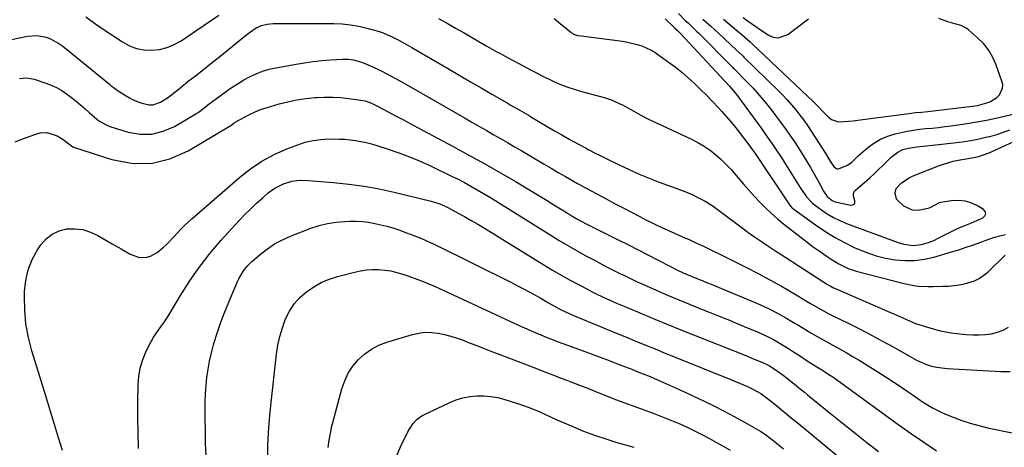
# Model space of a CAD drawing. Units: inches. Extents: x 1885234 to 1889831, y 437867 to 443274.
# Drawn here: x 1886703 to 1887162, y 442548 to 442747 of the extents above; entities that cross this region are included whole.
import ezdxf

# ---------------------------------------------------------------- set-up
doc = ezdxf.new("R2010")
doc.units = ezdxf.units.IN
doc.header["$MEASUREMENT"] = 0
doc.layers.add('7', color=7, linetype='Continuous')
doc.layers.add('8', color=7, linetype='Continuous')

msp = doc.modelspace()

# ---------------------------------------------------------------- linework, layer by layer
at = {"layer": '7', "color": 18}
for points in [[(1886734.16, 442748.7, 1784), (1886738.12, 442745.85, 1784), (1886742.14, 442743.08, 1784), (1886751.19, 442737.03, 1784), (1886754.4, 442735.31, 1784), (1886757.73, 442734.01, 1784), (1886761.24, 442733.36, 1784), (1886764.88, 442733.15, 1784), (1886768.51, 442733.59, 1784), (1886772.02, 442734.42, 1784), (1886775.34, 442735.82, 1784), (1886778.54, 442737.61, 1784), (1886796.11, 442749.52, 1784)], [(1887010.38, 442750.27, 1778), (1887013.69, 442746.95, 1778), (1887014.84, 442745.88, 1778), (1887017.84, 442743.08, 1778), (1887018.86, 442742.09, 1778), (1887019.86, 442741.09, 1778), (1887034.75, 442726.08, 1778), (1887035.51, 442725.33, 1778), (1887036.27, 442724.59, 1778), (1887036.52, 442724.34, 1778), (1887036.77, 442724.09, 1778), (1887042.24, 442718.53, 1778), (1887045.17, 442715.45, 1778), (1887048.02, 442712.3, 1778), (1887050.76, 442709.05, 1778), (1887053.41, 442705.73, 1778), (1887055.69, 442702.78, 1778), (1887057.97, 442699.76, 1778), (1887060.2, 442696.72, 1778), (1887062.37, 442693.63, 1778), (1887064.49, 442690.51, 1778), (1887066.84, 442686.92, 1778), (1887068.58, 442684.17, 1778), (1887070.27, 442681.38, 1778), (1887071.92, 442678.56, 1778), (1887073.15, 442676.42, 1778), (1887075.13, 442672.88, 1778), (1887076.09, 442671.1, 1778), (1887077.94, 442667.56, 1778), (1887079.7, 442665.04, 1778), (1887082.08, 442663.15, 1778), (1887083.01, 442662.76, 1778), (1887083.99, 442662.46, 1778), (1887090.74, 442661, 1778), (1887091.63, 442661.13, 1778), (1887092.28, 442661.48, 1778), (1887092.59, 442662.16, 1778), (1887092.66, 442663.06, 1778), (1887092.05, 442665.3, 1778), (1887092.01, 442666.52, 1778), (1887092.48, 442667.6, 1778), (1887092.75, 442667.9, 1778), (1887097.46, 442671.97, 1778), (1887099.54, 442673.81, 1778), (1887101.59, 442675.68, 1778), (1887103.61, 442677.59, 1778), (1887105.6, 442679.52, 1778), (1887107.68, 442681.58, 1778), (1887109.6, 442683.37, 1778), (1887112.7, 442685.77, 1778), (1887115.02, 442686.89, 1778), (1887117.59, 442687.57, 1778), (1887121.53, 442688.19, 1778), (1887133.17, 442689.41, 1778), (1887135.85, 442689.71, 1778), (1887138.53, 442690.02, 1778), (1887141.21, 442690.36, 1778), (1887143.89, 442690.72, 1778), (1887146.55, 442691.13, 1778), (1887149.21, 442691.61, 1778), (1887151.84, 442692.17, 1778), (1887154.47, 442692.8, 1778), (1887155.59, 442693.08, 1778), (1887158.74, 442693.97, 1778), (1887161.85, 442694.96, 1778), (1887164.92, 442696.09, 1778)], [(1886691.83, 442736.69, 1786), (1886706.83, 442739.68, 1786), (1886709.03, 442739.95, 1786), (1886711.22, 442740, 1786), (1886715.54, 442739.22, 1786), (1886717.63, 442738.43, 1786), (1886721.53, 442736.34, 1786), (1886723.33, 442735.03, 1786), (1886745.11, 442717.35, 1786), (1886745.77, 442716.82, 1786), (1886749.17, 442714.32, 1786), (1886749.88, 442713.86, 1786), (1886750.6, 442713.42, 1786), (1886754.46, 442711.09, 1786), (1886756.17, 442710.16, 1786), (1886759.75, 442708.64, 1786), (1886763.49, 442707.81, 1786), (1886765.32, 442707.83, 1786), (1886768.84, 442708.99, 1786), (1886772.61, 442711.32, 1786), (1886776.33, 442714.25, 1786), (1886778.52, 442716.07, 1786), (1886781.88, 442718.71, 1786), (1886785.25, 442721.34, 1786), (1886788.11, 442723.59, 1786), (1886790.65, 442725.6, 1786), (1886793.19, 442727.61, 1786), (1886795.72, 442729.64, 1786), (1886798.24, 442731.68, 1786), (1886808.35, 442739.89, 1786), (1886810.85, 442741.83, 1786), (1886813.47, 442743.57, 1786), (1886816.04, 442744.66, 1786), (1886818.71, 442745.38, 1786), (1886820.08, 442745.54, 1786), (1886821.47, 442745.61, 1786), (1886849.68, 442745.58, 1786), (1886853.61, 442745.42, 1786), (1886857.5, 442745.06, 1786), (1886861.35, 442744.39, 1786), (1886865.18, 442743.52, 1786), (1886867.99, 442742.77, 1786), (1886870.37, 442742.05, 1786), (1886872.71, 442741.25, 1786), (1886877.26, 442739.27, 1786), (1886879.47, 442738.14, 1786), (1886883.85, 442735.78, 1786), (1886886.01, 442734.54, 1786), (1886903.42, 442724.35, 1786), (1886908.4, 442721.45, 1786), (1886913.38, 442718.55, 1786), (1886918.36, 442715.66, 1786), (1886923.35, 442712.78, 1786), (1886930.5, 442708.66, 1786), (1886931.92, 442707.84, 1786), (1886936.18, 442705.38, 1786), (1886940.41, 442702.9, 1786), (1886941.82, 442702.06, 1786), (1886945.77, 442699.69, 1786), (1886949.16, 442697.68, 1786), (1886952.56, 442695.69, 1786), (1886955.99, 442693.75, 1786), (1886959.43, 442691.83, 1786), (1886963.74, 442689.46, 1786), (1886967.01, 442687.69, 1786), (1886968.65, 442686.82, 1786), (1886971.94, 442685.1, 1786), (1886973.6, 442684.26, 1786), (1886976.92, 442682.61, 1786), (1886982.74, 442679.76, 1786), (1886987.34, 442677.58, 1786), (1886991.99, 442675.51, 1786), (1886996.7, 442673.57, 1786), (1887001.44, 442671.73, 1786), (1887012.51, 442667.64, 1786), (1887016.72, 442665.94, 1786), (1887018.78, 442664.99, 1786), (1887022.81, 442662.91, 1786), (1887026.64, 442660.51, 1786), (1887028.49, 442659.2, 1786), (1887041.38, 442649.51, 1786), (1887043.38, 442648.04, 1786), (1887045.39, 442646.58, 1786), (1887049.49, 442643.77, 1786), (1887051.56, 442642.39, 1786), (1887055.71, 442639.67, 1786), (1887057.8, 442638.32, 1786), (1887079.85, 442624.14, 1786), (1887081.05, 442623.41, 1786), (1887082.3, 442622.74, 1786), (1887082.72, 442622.54, 1786), (1887083.15, 442622.35, 1786), (1887109.21, 442611.09, 1786), (1887111.16, 442610.24, 1786), (1887115.03, 442608.5, 1786), (1887116.96, 442607.62, 1786), (1887120.87, 442605.98, 1786), (1887122.87, 442605.28, 1786), (1887124.89, 442604.64, 1786), (1887130.14, 442603.09, 1786), (1887132.56, 442602.46, 1786), (1887137.45, 442601.52, 1786), (1887139.93, 442601.22, 1786), (1887144.74, 442600.78, 1786), (1887147.65, 442600.62, 1786), (1887150.56, 442600.6, 1786), (1887153.46, 442600.81, 1786), (1887156.36, 442601.17, 1786), (1887159.14, 442601.86, 1786), (1887161.79, 442602.84, 1786), (1887164.23, 442604.26, 1786)], [(1886898.58, 442747.98, 1784), (1886902.55, 442745.77, 1784), (1886906.51, 442743.53, 1784), (1886910.45, 442741.26, 1784), (1886920.74, 442735.26, 1784), (1886922.38, 442734.32, 1784), (1886925.68, 442732.49, 1784), (1886927.35, 442731.6, 1784), (1886930.69, 442729.83, 1784), (1886932.36, 442728.94, 1784), (1886934.02, 442728.05, 1784), (1886941.75, 442723.9, 1784), (1886944.52, 442722.44, 1784), (1886947.31, 442721.03, 1784), (1886950.13, 442719.66, 1784), (1886952.97, 442718.34, 1784), (1886955.85, 442717.12, 1784), (1886958.76, 442715.99, 1784), (1886961.72, 442715.01, 1784), (1886964.72, 442714.13, 1784), (1886975.78, 442711.18, 1784), (1886979.49, 442709.94, 1784), (1886983.06, 442708.3, 1784), (1886984.22, 442707.7, 1784), (1886985.37, 442707.08, 1784), (1886989.55, 442704.76, 1784), (1886992.81, 442703, 1784), (1886996.09, 442701.3, 1784), (1886999.41, 442699.67, 1784), (1887002.76, 442698.08, 1784), (1887016.48, 442691.79, 1784), (1887019.49, 442690.26, 1784), (1887022.39, 442688.56, 1784), (1887025.14, 442686.62, 1784), (1887027.79, 442684.52, 1784), (1887030.29, 442682.24, 1784), (1887032.73, 442679.88, 1784), (1887035.04, 442677.42, 1784), (1887037.28, 442674.87, 1784), (1887040.81, 442670.67, 1784), (1887043.28, 442667.82, 1784), (1887045.82, 442665.02, 1784), (1887048.45, 442662.31, 1784), (1887051.14, 442659.66, 1784), (1887053.38, 442657.52, 1784), (1887055.02, 442656, 1784), (1887056.69, 442654.53, 1784), (1887060.13, 442651.7, 1784), (1887067.56, 442645.93, 1784), (1887070.17, 442643.94, 1784), (1887072.79, 442641.98, 1784), (1887075.45, 442640.07, 1784), (1887078.13, 442638.2, 1784), (1887080.63, 442636.47, 1784), (1887082.1, 442635.51, 1784), (1887085.1, 442633.7, 1784), (1887086.65, 442632.87, 1784), (1887089.84, 442631.44, 1784), (1887091.49, 442630.87, 1784), (1887093.17, 442630.37, 1784), (1887115.67, 442624.52, 1784), (1887120.09, 442623.62, 1784), (1887122.33, 442623.37, 1784), (1887126.84, 442623.17, 1784), (1887129.1, 442623.16, 1784), (1887133.62, 442623.27, 1784), (1887136.23, 442623.38, 1784), (1887138.73, 442623.58, 1784), (1887141.21, 442623.89, 1784), (1887143.67, 442624.38, 1784), (1887148.42, 442625.84, 1784), (1887150.63, 442626.91, 1784), (1887154.55, 442629.88, 1784), (1887162.68, 442637.78, 1784)], [(1886952.42, 442747.9, 1782), (1886955.29, 442745.65, 1782), (1886960.14, 442741.64, 1782), (1886960.54, 442741.34, 1782), (1886961.86, 442740.59, 1782), (1886963.31, 442740.13, 1782), (1886963.81, 442740.05, 1782), (1886984.37, 442737.37, 1782), (1886986.63, 442737, 1782), (1886991.06, 442735.92, 1782), (1886993.24, 442735.21, 1782), (1886997.41, 442733.37, 1782), (1886999.38, 442732.22, 1782), (1887001.28, 442730.96, 1782), (1887005.63, 442727.82, 1782), (1887008.79, 442725.44, 1782), (1887011.88, 442722.98, 1782), (1887014.88, 442720.39, 1782), (1887017.81, 442717.73, 1782), (1887020.66, 442714.98, 1782), (1887023.47, 442712.2, 1782), (1887026.22, 442709.35, 1782), (1887028.94, 442706.47, 1782), (1887030.54, 442704.72, 1782), (1887032.79, 442702.22, 1782), (1887034.99, 442699.68, 1782), (1887037.12, 442697.09, 1782), (1887039.21, 442694.46, 1782), (1887042.3, 442690.45, 1782), (1887042.8, 442689.79, 1782), (1887045.19, 442686.41, 1782), (1887045.66, 442685.73, 1782), (1887046.12, 442685.04, 1782), (1887061.86, 442661.63, 1782), (1887062.61, 442660.63, 1782), (1887063.47, 442659.72, 1782), (1887063.78, 442659.45, 1782), (1887064.11, 442659.2, 1782), (1887074.27, 442651.87, 1782), (1887078.67, 442648.9, 1782), (1887083.17, 442646.1, 1782), (1887087.83, 442643.58, 1782), (1887092.6, 442641.24, 1782), (1887093.88, 442640.66, 1782), (1887098.14, 442638.94, 1782), (1887102.48, 442637.48, 1782), (1887106.93, 442636.4, 1782), (1887111.45, 442635.59, 1782), (1887116, 442635.25, 1782), (1887120.53, 442635.3, 1782), (1887125.02, 442635.9, 1782), (1887129.48, 442636.88, 1782), (1887137.73, 442639.24, 1782), (1887141.17, 442640.3, 1782), (1887144.57, 442641.48, 1782), (1887147.49, 442642.49, 1782), (1887151.87, 442644.02, 1782), (1887153.32, 442644.54, 1782), (1887157.79, 442646.08, 1782), (1887160.28, 442646.82, 1782), (1887162.81, 442647.43, 1782)], [(1887021.77, 442747.7, 1776), (1887025.41, 442744.46, 1776), (1887027.21, 442742.82, 1776), (1887029.01, 442741.16, 1776), (1887037.47, 442733.27, 1776), (1887040.07, 442730.82, 1776), (1887040.5, 442730.4, 1776), (1887040.93, 442729.99, 1776), (1887056.87, 442714.45, 1776), (1887059.02, 442712.28, 1776), (1887061.11, 442710.06, 1776), (1887063.12, 442707.77, 1776), (1887065.08, 442705.43, 1776), (1887066.95, 442703.02, 1776), (1887068.78, 442700.58, 1776), (1887070.53, 442698.08, 1776), (1887072.23, 442695.55, 1776), (1887079.14, 442684.88, 1776), (1887080.23, 442683.12, 1776), (1887081.52, 442680.77, 1776), (1887082.77, 442678.99, 1776), (1887083.83, 442678.11, 1776), (1887084.41, 442677.9, 1776), (1887085.03, 442677.91, 1776), (1887089.15, 442679.72, 1776), (1887091.2, 442681.08, 1776), (1887094.19, 442683.98, 1776), (1887098.56, 442687.75, 1776), (1887101.5, 442689.94, 1776), (1887104.6, 442691.8, 1776), (1887107.95, 442693.19, 1776), (1887111.46, 442694.26, 1776), (1887114.14, 442694.87, 1776), (1887117.02, 442695.46, 1776), (1887119.92, 442695.97, 1776), (1887122.83, 442696.36, 1776), (1887125.76, 442696.68, 1776), (1887128.69, 442696.95, 1776), (1887131.62, 442697.26, 1776), (1887134.54, 442697.61, 1776), (1887137.46, 442697.98, 1776), (1887140.58, 442698.41, 1776), (1887145.05, 442699.07, 1776), (1887149.51, 442699.81, 1776), (1887153.95, 442700.66, 1776), (1887158.37, 442701.58, 1776), (1887167.12, 442703.51, 1776)], [(1887031.34, 442747.6, 1774), (1887033.35, 442745.93, 1774), (1887035.37, 442744.26, 1774), (1887037.38, 442742.59, 1774), (1887040.13, 442740.32, 1774), (1887043.88, 442737.04, 1774), (1887044.49, 442736.47, 1774), (1887045.09, 442735.91, 1774), (1887073.41, 442709.22, 1774), (1887075.58, 442706.98, 1774), (1887077.65, 442704.63, 1774), (1887080.33, 442701.99, 1774), (1887081.78, 442700.94, 1774), (1887085.02, 442699.84, 1774), (1887089.69, 442700.1, 1774), (1887091.9, 442700.36, 1774), (1887096.3, 442700.92, 1774), (1887118.97, 442703.91, 1774), (1887120.86, 442704.14, 1774), (1887123.72, 442704.38, 1774), (1887126.57, 442704.67, 1774), (1887147.38, 442707.13, 1774), (1887149.82, 442707.52, 1774), (1887154.15, 442708.63, 1774), (1887155.85, 442709.28, 1774), (1887158.83, 442711.22, 1774), (1887160.12, 442712.5, 1774), (1887161.51, 442715.53, 1774), (1887161.53, 442717.17, 1774), (1887161.21, 442718.86, 1774), (1887158.32, 442726.67, 1774), (1887156.75, 442730.12, 1774), (1887154.86, 442733.36, 1774), (1887152.52, 442736.28, 1774), (1887149.87, 442738.99, 1774), (1887145.58, 442742.76, 1774), (1887144.8, 442743.37, 1774), (1887142.17, 442744.69, 1774), (1887139.3, 442745.55, 1774), (1887136.02, 442746.48, 1774), (1887131.84, 442747.91, 1774)], [(1887040.6, 442748.37, 1772), (1887042.46, 442747.07, 1772), (1887046.04, 442744.58, 1772), (1887048.6, 442742.76, 1772), (1887049.46, 442742.16, 1772), (1887052.31, 442740.23, 1772), (1887054.59, 442739.28, 1772), (1887056.85, 442738.91, 1772), (1887061.3, 442740.47, 1772), (1887071, 442747.82, 1772)], [(1886703.11, 442720.07, 1788), (1886706.62, 442720.3, 1788), (1886708.35, 442720.06, 1788), (1886710.07, 442719.65, 1788), (1886715.43, 442717.93, 1788), (1886718.01, 442716.96, 1788), (1886720.5, 442715.83, 1788), (1886722.87, 442714.46, 1788), (1886725.15, 442712.93, 1788), (1886727.35, 442711.25, 1788), (1886729.52, 442709.52, 1788), (1886731.64, 442707.74, 1788), (1886733.72, 442705.92, 1788), (1886735.71, 442704.15, 1788), (1886737.92, 442702.23, 1788), (1886740.19, 442700.39, 1788), (1886743.94, 442698.23, 1788), (1886745.3, 442697.73, 1788), (1886753.85, 442695.11, 1788), (1886759.43, 442694.16, 1788), (1886764.9, 442694.11, 1788), (1886770.21, 442695.43, 1788), (1886775.42, 442697.65, 1788), (1886785.45, 442703.56, 1788), (1886786.41, 442704.16, 1788), (1886789.13, 442706.18, 1788), (1886790.89, 442707.62, 1788), (1886791.79, 442708.32, 1788), (1886792.7, 442709, 1788), (1886799.7, 442714.1, 1788), (1886802.35, 442715.95, 1788), (1886805.05, 442717.71, 1788), (1886807.82, 442719.35, 1788), (1886810.65, 442720.9, 1788), (1886813.56, 442722.26, 1788), (1886816.53, 442723.43, 1788), (1886819.6, 442724.33, 1788), (1886822.73, 442725.05, 1788), (1886832.1, 442726.74, 1788), (1886836.11, 442727.39, 1788), (1886840.14, 442727.95, 1788), (1886844.18, 442728.35, 1788), (1886848.24, 442728.65, 1788), (1886853.76, 442728.96, 1788), (1886856.36, 442728.97, 1788), (1886858.94, 442728.71, 1788), (1886862.68, 442727.71, 1788), (1886863.88, 442727.22, 1788), (1886868.14, 442725.25, 1788), (1886871.44, 442723.68, 1788), (1886874.7, 442722.06, 1788), (1886877.92, 442720.34, 1788), (1886881.12, 442718.57, 1788), (1886910.71, 442701.66, 1788), (1886914.05, 442699.75, 1788), (1886917.38, 442697.84, 1788), (1886920.71, 442695.93, 1788), (1886924.03, 442694.01, 1788), (1886927.36, 442692.09, 1788), (1886930.68, 442690.16, 1788), (1886933.99, 442688.22, 1788), (1886937.3, 442686.27, 1788), (1886944.38, 442682.1, 1788), (1886947.71, 442680.15, 1788), (1886951.04, 442678.21, 1788), (1886954.38, 442676.29, 1788), (1886957.72, 442674.38, 1788), (1886963.38, 442671.17, 1788), (1886966.02, 442669.72, 1788), (1886967.09, 442669.15, 1788), (1886967.62, 442668.86, 1788), (1886976.72, 442663.98, 1788), (1886980.62, 442661.89, 1788), (1886984.53, 442659.83, 1788), (1886988.44, 442657.78, 1788), (1886992.36, 442655.74, 1788), (1886995.5, 442654.12, 1788), (1886997.87, 442652.92, 1788), (1887000.25, 442651.75, 1788), (1887002.65, 442650.63, 1788), (1887005.06, 442649.53, 1788), (1887007.48, 442648.45, 1788), (1887009.91, 442647.38, 1788), (1887012.34, 442646.31, 1788), (1887015.61, 442644.88, 1788), (1887017.87, 442643.87, 1788), (1887022.35, 442641.78, 1788), (1887026.78, 442639.6, 1788), (1887028.99, 442638.5, 1788), (1887033.42, 442636.3, 1788), (1887042.11, 442632, 1788), (1887047.61, 442629.19, 1788), (1887053.05, 442626.31, 1788), (1887058.43, 442623.29, 1788), (1887063.76, 442620.19, 1788), (1887071.95, 442615.29, 1788), (1887074.36, 442613.86, 1788), (1887078, 442611.78, 1788), (1887080.47, 442610.47, 1788), (1887081.72, 442609.84, 1788), (1887089.82, 442605.88, 1788), (1887095.11, 442603.24, 1788), (1887100.36, 442600.54, 1788), (1887105.57, 442597.75, 1788), (1887110.74, 442594.9, 1788), (1887121.41, 442588.92, 1788), (1887122.52, 442588.33, 1788), (1887125.99, 442586.84, 1788), (1887128.4, 442586.1, 1788), (1887130.78, 442585.59, 1788), (1887134.42, 442585.13, 1788), (1887135.64, 442585.04, 1788), (1887160.69, 442583.64, 1788), (1887165.01, 442583.66, 1788)], [(1886723.24, 442546.72, 1792), (1886721.41, 442552.68, 1792), (1886719.52, 442558.83, 1792), (1886717.64, 442564.98, 1792), (1886715.75, 442571.13, 1792), (1886713.85, 442577.28, 1792), (1886708.95, 442593.21, 1792), (1886707.37, 442599.44, 1792), (1886706.18, 442605.72, 1792), (1886705.61, 442612.08, 1792), (1886705.45, 442618.5, 1792), (1886705.51, 442620.84, 1792), (1886706.07, 442625.99, 1792), (1886707.18, 442630.97, 1792), (1886709.13, 442635.69, 1792), (1886711.62, 442640.23, 1792), (1886713.15, 442642.53, 1792), (1886715.61, 442645.32, 1792), (1886718.39, 442647.58, 1792), (1886721.66, 442649.04, 1792), (1886725.25, 442649.97, 1792), (1886729.05, 442650.05, 1792), (1886732.75, 442649.65, 1792), (1886736.3, 442648.54, 1792), (1886739.76, 442646.95, 1792), (1886746.38, 442643.07, 1792), (1886750.56, 442640.65, 1792), (1886754.77, 442638.28, 1792), (1886759.08, 442636.61, 1792), (1886762.54, 442636.77, 1792), (1886764.25, 442637.33, 1792), (1886767.37, 442639, 1792), (1886770.26, 442641.48, 1792), (1886771.95, 442643.1, 1792), (1886775.23, 442646.43, 1792), (1886778.42, 442649.85, 1792), (1886780.06, 442651.52, 1792), (1886783.5, 442654.69, 1792), (1886805.82, 442674.03, 1792), (1886810.91, 442677.99, 1792), (1886816.22, 442681.57, 1792), (1886821.88, 442684.58, 1792), (1886827.76, 442687.21, 1792), (1886832.9, 442689.19, 1792), (1886836.43, 442690.33, 1792), (1886840.01, 442691.2, 1792), (1886843.67, 442691.68, 1792), (1886847.38, 442691.89, 1792), (1886852.33, 442691.84, 1792), (1886854.85, 442691.71, 1792), (1886857.36, 442691.46, 1792), (1886859.87, 442691.13, 1792), (1886862.36, 442690.69, 1792), (1886864.83, 442690.17, 1792), (1886867.27, 442689.53, 1792), (1886869.69, 442688.82, 1792), (1886875, 442687.13, 1792), (1886880.03, 442685.41, 1792), (1886885, 442683.56, 1792), (1886889.89, 442681.51, 1792), (1886894.73, 442679.32, 1792), (1886904.57, 442674.62, 1792), (1886907.62, 442673.12, 1792), (1886910.63, 442671.57, 1792), (1886913.6, 442669.94, 1792), (1886916.55, 442668.26, 1792), (1886919.47, 442666.53, 1792), (1886922.38, 442664.79, 1792), (1886925.27, 442663.02, 1792), (1886928.16, 442661.23, 1792), (1886950.81, 442647.09, 1792), (1886954.79, 442644.65, 1792), (1886958.81, 442642.25, 1792), (1886962.87, 442639.94, 1792), (1886966.95, 442637.67, 1792), (1886971.18, 442635.37, 1792), (1886975.19, 442633.24, 1792), (1886977.21, 442632.2, 1792), (1886980.21, 442630.68, 1792), (1886983.31, 442629.14, 1792), (1886984.86, 442628.38, 1792), (1886987.97, 442626.87, 1792), (1886991.11, 442625.41, 1792), (1886992.68, 442624.7, 1792), (1887000.01, 442621.47, 1792), (1887005.27, 442619.18, 1792), (1887010.54, 442616.94, 1792), (1887015.85, 442614.76, 1792), (1887021.17, 442612.63, 1792), (1887023.87, 442611.57, 1792), (1887028.63, 442609.67, 1792), (1887033.39, 442607.75, 1792), (1887038.14, 442605.81, 1792), (1887042.88, 442603.84, 1792), (1887047.29, 442601.99, 1792), (1887049.8, 442600.89, 1792), (1887052.27, 442599.72, 1792), (1887054.69, 442598.45, 1792), (1887057.08, 442597.11, 1792), (1887059.43, 442595.71, 1792), (1887061.76, 442594.27, 1792), (1887064.07, 442592.8, 1792), (1887066.36, 442591.3, 1792), (1887070.84, 442588.3, 1792), (1887072.84, 442587, 1792), (1887074.88, 442585.75, 1792), (1887077.94, 442583.88, 1792), (1887080.52, 442582.24, 1792), (1887082.3, 442581.08, 1792), (1887085.81, 442578.68, 1792), (1887087.54, 442577.44, 1792), (1887107.5, 442562.76, 1792), (1887113.22, 442558.63, 1792), (1887118.99, 442554.57, 1792), (1887124.84, 442550.6, 1792), (1887130.72, 442546.71, 1792)], [(1886758.65, 442547.78, 1794), (1886758.45, 442554.97, 1794), (1886758.38, 442562.16, 1794), (1886758.39, 442569.35, 1794), (1886758.49, 442577.46, 1794), (1886758.78, 442581.3, 1794), (1886759.39, 442585.06, 1794), (1886760.48, 442588.72, 1794), (1886761.89, 442592.3, 1794), (1886763.25, 442595.18, 1794), (1886765.43, 442599.21, 1794), (1886766.68, 442601.12, 1794), (1886769.4, 442604.82, 1794), (1886770.73, 442606.69, 1794), (1886773.21, 442610.55, 1794), (1886777.96, 442618.47, 1794), (1886780.11, 442621.94, 1794), (1886782.31, 442625.37, 1794), (1886784.6, 442628.75, 1794), (1886786.95, 442632.08, 1794), (1886789.4, 442635.34, 1794), (1886791.92, 442638.55, 1794), (1886794.55, 442641.66, 1794), (1886797.25, 442644.71, 1794), (1886805.65, 442653.88, 1794), (1886808.27, 442656.63, 1794), (1886810.95, 442659.33, 1794), (1886813.72, 442661.93, 1794), (1886816.55, 442664.47, 1794), (1886819.14, 442666.71, 1794), (1886820.78, 442667.98, 1794), (1886822.49, 442669.14, 1794), (1886826.21, 442670.95, 1794), (1886830.15, 442672.26, 1794), (1886833.92, 442672.63, 1794), (1886837.73, 442672.52, 1794), (1886849.55, 442671.58, 1794), (1886856.69, 442670.84, 1794), (1886863.81, 442669.88, 1794), (1886870.87, 442668.58, 1794), (1886877.89, 442667.05, 1794), (1886895.12, 442662.88, 1794), (1886899.08, 442661.64, 1794), (1886901.93, 442660.39, 1794), (1886902.85, 442659.92, 1794), (1886907.39, 442657.48, 1794), (1886910.56, 442655.74, 1794), (1886913.7, 442653.97, 1794), (1886916.82, 442652.15, 1794), (1886919.92, 442650.28, 1794), (1886947.66, 442633.27, 1794), (1886951.7, 442630.84, 1794), (1886955.77, 442628.47, 1794), (1886959.89, 442626.17, 1794), (1886964.03, 442623.93, 1794), (1886967.94, 442621.86, 1794), (1886970.16, 442620.71, 1794), (1886972.4, 442619.59, 1794), (1886974.65, 442618.52, 1794), (1886976.93, 442617.48, 1794), (1886979.22, 442616.48, 1794), (1886981.51, 442615.48, 1794), (1886983.81, 442614.49, 1794), (1886986.11, 442613.51, 1794), (1886993.45, 442610.43, 1794), (1886999.44, 442607.93, 1794), (1887005.43, 442605.46, 1794), (1887011.44, 442603.03, 1794), (1887017.46, 442600.62, 1794), (1887040.99, 442591.29, 1794), (1887044.66, 442589.81, 1794), (1887046.48, 442589.06, 1794), (1887050.01, 442587.57, 1794), (1887052.84, 442586.21, 1794), (1887055.52, 442584.58, 1794), (1887059.23, 442581.84, 1794), (1887060.67, 442580.73, 1794), (1887063.51, 442578.48, 1794), (1887066.32, 442576.19, 1794), (1887069.13, 442573.89, 1794), (1887070.54, 442572.75, 1794), (1887082.08, 442563.38, 1794), (1887087.43, 442559.07, 1794), (1887092.81, 442554.8, 1794), (1887098.23, 442550.58, 1794), (1887103.68, 442546.39, 1794)], [(1886790.13, 442544.5, 1796), (1886789.96, 442550.23, 1796), (1886789.85, 442555.97, 1796), (1886789.78, 442561.7, 1796), (1886789.76, 442565.44, 1796), (1886789.8, 442569.3, 1796), (1886789.94, 442573.16, 1796), (1886790.21, 442577.01, 1796), (1886790.57, 442580.86, 1796), (1886791.1, 442584.68, 1796), (1886791.76, 442588.47, 1796), (1886792.61, 442592.23, 1796), (1886793.6, 442595.96, 1796), (1886793.95, 442597.14, 1796), (1886795.29, 442601.42, 1796), (1886796.72, 442605.66, 1796), (1886798.3, 442609.85, 1796), (1886799.98, 442614, 1796), (1886804.85, 442625.49, 1796), (1886805.45, 442626.8, 1796), (1886807.62, 442630.52, 1796), (1886809.41, 442632.77, 1796), (1886810.4, 442633.79, 1796), (1886811.46, 442634.77, 1796), (1886815.52, 442638.27, 1796), (1886818.75, 442640.77, 1796), (1886822.13, 442643.04, 1796), (1886825.72, 442644.94, 1796), (1886829.46, 442646.61, 1796), (1886839.02, 442650.3, 1796), (1886842.89, 442651.57, 1796), (1886846.81, 442652.57, 1796), (1886850.82, 442653.16, 1796), (1886854.88, 442653.48, 1796), (1886857.23, 442653.54, 1796), (1886860.15, 442653.53, 1796), (1886863.05, 442653.38, 1796), (1886865.94, 442653.05, 1796), (1886868.82, 442652.58, 1796), (1886871.67, 442651.96, 1796), (1886874.5, 442651.25, 1796), (1886877.29, 442650.41, 1796), (1886880.06, 442649.49, 1796), (1886883.58, 442648.22, 1796), (1886887.08, 442646.89, 1796), (1886890.55, 442645.49, 1796), (1886893.97, 442643.96, 1796), (1886897.36, 442642.36, 1796), (1886932.24, 442625.11, 1796), (1886935.68, 442623.36, 1796), (1886939.1, 442621.58, 1796), (1886942.49, 442619.72, 1796), (1886945.85, 442617.82, 1796), (1886949.76, 442615.56, 1796), (1886951.15, 442614.77, 1796), (1886955.39, 442612.51, 1796), (1886959.73, 442610.47, 1796), (1886961.2, 442609.84, 1796), (1886979.15, 442602.41, 1796), (1886982.65, 442600.96, 1796), (1886986.17, 442599.51, 1796), (1886989.68, 442598.07, 1796), (1886993.19, 442596.63, 1796), (1886996.71, 442595.2, 1796), (1887000.23, 442593.77, 1796), (1887003.75, 442592.35, 1796), (1887007.28, 442590.93, 1796), (1887035.16, 442579.76, 1796), (1887037.02, 442579, 1796), (1887038.87, 442578.22, 1796), (1887042.54, 442576.61, 1796), (1887044.79, 442575.57, 1796), (1887048.78, 442573.29, 1796), (1887051.29, 442571.54, 1796), (1887052.51, 442570.61, 1796), (1887056.07, 442567.72, 1796), (1887058.43, 442565.77, 1796), (1887060.79, 442563.82, 1796), (1887063.14, 442561.87, 1796), (1887065.5, 442559.92, 1796), (1887091.02, 442538.81, 1796)], [(1886818.97, 442542.5, 1798), (1886819.02, 442548.83, 1798), (1886819.23, 442555.14, 1798), (1886819.68, 442561.45, 1798), (1886820.28, 442567.74, 1798), (1886823, 442591.62, 1798), (1886823.65, 442595.78, 1798), (1886824.53, 442599.88, 1798), (1886825.74, 442603.9, 1798), (1886827.25, 442608.05, 1798), (1886829.08, 442611.66, 1798), (1886831.25, 442615.02, 1798), (1886833.92, 442617.98, 1798), (1886836.93, 442620.69, 1798), (1886840.32, 442622.98, 1798), (1886843.85, 442624.97, 1798), (1886847.58, 442626.54, 1798), (1886851.46, 442627.82, 1798), (1886859.28, 442629.9, 1798), (1886862.08, 442630.5, 1798), (1886864.9, 442630.93, 1798), (1886867.74, 442631.1, 1798), (1886870.61, 442631.08, 1798), (1886873.46, 442630.81, 1798), (1886876.29, 442630.39, 1798), (1886879.07, 442629.73, 1798), (1886881.82, 442628.92, 1798), (1886884.69, 442627.94, 1798), (1886888.82, 442626.45, 1798), (1886892.93, 442624.88, 1798), (1886896.98, 442623.17, 1798), (1886900.99, 442621.38, 1798), (1886936.09, 442605.08, 1798), (1886938.59, 442603.93, 1798), (1886941.1, 442602.81, 1798), (1886943.62, 442601.72, 1798), (1886946.16, 442600.65, 1798), (1886948.7, 442599.62, 1798), (1886951.26, 442598.6, 1798), (1886953.83, 442597.63, 1798), (1886956.41, 442596.68, 1798), (1886965.43, 442593.42, 1798), (1886969.67, 442591.87, 1798), (1886973.91, 442590.29, 1798), (1886978.13, 442588.69, 1798), (1886982.34, 442587.07, 1798), (1886988.62, 442584.62, 1798), (1886991.82, 442583.35, 1798), (1886993.95, 442582.49, 1798), (1886997.14, 442581.18, 1798), (1887000.65, 442579.71, 1798), (1887003.46, 442578.51, 1798), (1887006.25, 442577.29, 1798), (1887009.04, 442576.03, 1798), (1887011.81, 442574.75, 1798), (1887022.02, 442569.95, 1798), (1887026.87, 442567.6, 1798), (1887031.68, 442565.17, 1798), (1887036.43, 442562.62, 1798), (1887041.14, 442560, 1798), (1887048.8, 442555.62, 1798), (1887050.48, 442554.6, 1798), (1887054.42, 442551.68, 1798), (1887055.18, 442551.06, 1798), (1887059.39, 442547.56, 1798)], [(1886878.91, 442544.01, 1802), (1886880.86, 442548.55, 1802), (1886884.58, 442556.04, 1802), (1886885.23, 442557.23, 1802), (1886886.76, 442559.44, 1802), (1886888.61, 442561.41, 1802), (1886890.76, 442562.99, 1802), (1886891.95, 442563.63, 1802), (1886903.73, 442569.19, 1802), (1886906.78, 442570.41, 1802), (1886909.9, 442571.38, 1802), (1886913.12, 442571.97, 1802), (1886916.39, 442572.3, 1802), (1886919.7, 442572.26, 1802), (1886922.97, 442572, 1802), (1886926.2, 442571.41, 1802), (1886929.4, 442570.59, 1802), (1886934.91, 442568.88, 1802), (1886937.65, 442567.97, 1802), (1886940.37, 442566.98, 1802), (1886943.05, 442565.89, 1802), (1886945.7, 442564.73, 1802), (1886948.34, 442563.52, 1802), (1886950.98, 442562.32, 1802), (1886953.63, 442561.15, 1802), (1886956.29, 442559.99, 1802), (1886961.07, 442557.94, 1802), (1886966.15, 442555.86, 1802), (1886971.28, 442553.91, 1802), (1886976.49, 442552.15, 1802), (1886981.73, 442550.53, 1802), (1886989.55, 442548.27, 1802)]]:
    msp.add_polyline3d(points, dxfattribs=at)
at = {"layer": '8', "color": 18}
for points in [[(1887004.15, 442747.87, 1780), (1887008.21, 442743.97, 1780), (1887008.74, 442743.47, 1780), (1887009.89, 442742.36, 1780), (1887010.81, 442741.44, 1780), (1887011.11, 442741.13, 1780), (1887031.99, 442718.84, 1780), (1887032.07, 442718.76, 1780), (1887032.46, 442718.36, 1780), (1887034.22, 442716.49, 1780), (1887036.72, 442713.56, 1780), (1887037.5, 442712.53, 1780), (1887049.05, 442696.69, 1780), (1887050.4, 442694.81, 1780), (1887051.74, 442692.93, 1780), (1887054.37, 442689.13, 1780), (1887055.66, 442687.22, 1780), (1887058.2, 442683.36, 1780), (1887059.44, 442681.41, 1780), (1887067.33, 442668.92, 1780), (1887068.01, 442667.89, 1780), (1887070.13, 442664.85, 1780), (1887072.64, 442662.18, 1780), (1887073.6, 442661.4, 1780), (1887077.01, 442658.88, 1780), (1887079.77, 442657, 1780), (1887082.63, 442655.3, 1780), (1887085.62, 442653.84, 1780), (1887088.7, 442652.55, 1780), (1887112.86, 442643.65, 1780), (1887115.5, 442642.85, 1780), (1887119.6, 442642.28, 1780), (1887123.67, 442642.73, 1780), (1887126.94, 442643.64, 1780), (1887129.39, 442644.63, 1780), (1887131.79, 442645.76, 1780), (1887140.51, 442650.1, 1780), (1887143.06, 442651.29, 1780), (1887146.98, 442652.86, 1780), (1887150.89, 442654.48, 1780), (1887152.27, 442655.09, 1780), (1887153.19, 442656.03, 1780), (1887153.62, 442657, 1780), (1887153.32, 442658.02, 1780), (1887152.54, 442659.07, 1780), (1887150.11, 442660.55, 1780), (1887147.17, 442661.93, 1780), (1887144.14, 442662.88, 1780), (1887140.98, 442663.17, 1780), (1887137.74, 442663.03, 1780), (1887132.62, 442662.25, 1780), (1887131.88, 442662.08, 1780), (1887129.9, 442661.06, 1780), (1887127.94, 442659.94, 1780), (1887127.22, 442659.71, 1780), (1887123.92, 442658.85, 1780), (1887121.65, 442658.59, 1780), (1887119.45, 442658.73, 1780), (1887115.38, 442660.58, 1780), (1887111.99, 442663.77, 1780), (1887111.34, 442666.86, 1780), (1887111.82, 442668.86, 1780), (1887114.36, 442671.43, 1780), (1887117.92, 442673.8, 1780), (1887119.2, 442674.44, 1780), (1887120.52, 442675.01, 1780), (1887131.68, 442679.41, 1780), (1887133.9, 442680.21, 1780), (1887138.44, 442681.49, 1780), (1887140.75, 442681.97, 1780), (1887144.54, 442682.64, 1780), (1887147.17, 442683.05, 1780), (1887149.78, 442683.56, 1780), (1887152.16, 442684.25, 1780), (1887155.3, 442685.47, 1780), (1887174.54, 442694.27, 1780)], [(1886701.13, 442690.5, 1790), (1886705.46, 442692.26, 1790), (1886711.19, 442694.28, 1790), (1886712.77, 442694.68, 1790), (1886715.97, 442694.81, 1790), (1886720.67, 442693.38, 1790), (1886723.46, 442691.62, 1790), (1886726.11, 442689.54, 1790), (1886727.97, 442688.23, 1790), (1886728.4, 442688.06, 1790), (1886746.24, 442682.27, 1790), (1886755.46, 442680.58, 1790), (1886764.49, 442680.42, 1790), (1886773.27, 442682.59, 1790), (1886781.87, 442686.29, 1790), (1886801.32, 442697.92, 1790), (1886801.64, 442698.12, 1790), (1886802.54, 442698.8, 1790), (1886803.14, 442699.26, 1790), (1886803.45, 442699.47, 1790), (1886803.78, 442699.66, 1790), (1886808, 442702.05, 1790), (1886810.47, 442703.34, 1790), (1886813, 442704.52, 1790), (1886815.6, 442705.52, 1790), (1886818.25, 442706.39, 1790), (1886824.28, 442708.16, 1790), (1886828.35, 442709.22, 1790), (1886832.46, 442710.1, 1790), (1886836.61, 442710.71, 1790), (1886840.8, 442711.14, 1790), (1886841.62, 442711.2, 1790), (1886845.42, 442711.35, 1790), (1886849.21, 442711.35, 1790), (1886852.99, 442711.11, 1790), (1886856.77, 442710.72, 1790), (1886862.24, 442709.98, 1790), (1886864.29, 442709.58, 1790), (1886867.23, 442708.51, 1790), (1886869.13, 442707.63, 1790), (1886870.06, 442707.15, 1790), (1886875.02, 442704.49, 1790), (1886878.42, 442702.67, 1790), (1886881.83, 442700.86, 1790), (1886885.24, 442699.04, 1790), (1886888.65, 442697.23, 1790), (1886905.3, 442688.41, 1790), (1886912.73, 442684.4, 1790), (1886920.12, 442680.32, 1790), (1886927.44, 442676.12, 1790), (1886934.72, 442671.85, 1790), (1886942.93, 442666.96, 1790), (1886946.07, 442665.07, 1790), (1886949.2, 442663.17, 1790), (1886952.33, 442661.25, 1790), (1886955.45, 442659.32, 1790), (1886958.96, 442657.12, 1790), (1886960.32, 442656.29, 1790), (1886963.08, 442654.69, 1790), (1886967.29, 442652.42, 1790), (1886970.14, 442650.97, 1790), (1886982.62, 442644.77, 1790), (1886987.13, 442642.51, 1790), (1886991.63, 442640.23, 1790), (1886996.13, 442637.93, 1790), (1887000.61, 442635.62, 1790), (1887006.64, 442632.49, 1790), (1887009.58, 442631, 1790), (1887012.56, 442629.57, 1790), (1887017.09, 442627.6, 1790), (1887018.92, 442626.87, 1790), (1887020.6, 442626.21, 1790), (1887023.96, 442624.87, 1790), (1887025.63, 442624.18, 1790), (1887044.56, 442616.38, 1790), (1887048.62, 442614.61, 1790), (1887052.62, 442612.73, 1790), (1887056.54, 442610.69, 1790), (1887060.41, 442608.54, 1790), (1887064.03, 442606.44, 1790), (1887066.04, 442605.26, 1790), (1887068.06, 442604.07, 1790), (1887072.07, 442601.65, 1790), (1887076.1, 442599.28, 1790), (1887078.14, 442598.13, 1790), (1887082.31, 442595.87, 1790), (1887085.42, 442594.17, 1790), (1887088.51, 442592.43, 1790), (1887091.56, 442590.64, 1790), (1887094.6, 442588.81, 1790), (1887104.6, 442582.65, 1790), (1887107.74, 442580.69, 1790), (1887110.85, 442578.68, 1790), (1887113.92, 442576.61, 1790), (1887116.96, 442574.5, 1790), (1887119.3, 442572.85, 1790), (1887123.05, 442570.29, 1790), (1887124.96, 442569.06, 1790), (1887128.84, 442566.71, 1790), (1887132.87, 442564.67, 1790), (1887134.95, 442563.76, 1790), (1887138.51, 442562.3, 1790), (1887142.43, 442560.82, 1790), (1887146.39, 442559.48, 1790), (1887150.41, 442558.36, 1790), (1887154.49, 442557.39, 1790), (1887166.77, 442554.79, 1790)], [(1886847.06, 442548.17, 1800), (1886847.55, 442551.59, 1800), (1886848.4, 442556.34, 1800), (1886848.84, 442558.22, 1800), (1886849.08, 442559.15, 1800), (1886853.49, 442575.55, 1800), (1886854.81, 442579.28, 1800), (1886856.47, 442582.83, 1800), (1886858.64, 442586.08, 1800), (1886861.15, 442589.14, 1800), (1886864.1, 442591.78, 1800), (1886867.26, 442594.06, 1800), (1886870.74, 442595.83, 1800), (1886874.43, 442597.25, 1800), (1886886.46, 442600.81, 1800), (1886889.41, 442601.46, 1800), (1886892.37, 442601.83, 1800), (1886895.35, 442601.77, 1800), (1886898.35, 442601.44, 1800), (1886901.33, 442600.81, 1800), (1886904.28, 442600.06, 1800), (1886907.19, 442599.14, 1800), (1886910.06, 442598.11, 1800), (1886912.1, 442597.31, 1800), (1886915.97, 442595.8, 1800), (1886919.84, 442594.3, 1800), (1886923.72, 442592.8, 1800), (1886927.6, 442591.31, 1800), (1886945.03, 442584.63, 1800), (1886948.44, 442583.32, 1800), (1886951.85, 442582.01, 1800), (1886955.26, 442580.69, 1800), (1886958.67, 442579.38, 1800), (1886960.13, 442578.81, 1800), (1886964.26, 442577.21, 1800), (1886968.39, 442575.6, 1800), (1886972.52, 442573.98, 1800), (1886976.86, 442572.27, 1800), (1886981.1, 442570.62, 1800), (1886985.35, 442569, 1800), (1886989.62, 442567.43, 1800), (1886993.9, 442565.88, 1800), (1886994.69, 442565.6, 1800), (1886998.62, 442564.16, 1800), (1887002.53, 442562.67, 1800), (1887006.41, 442561.1, 1800), (1887010.97, 442559.18, 1800), (1887014.44, 442557.62, 1800), (1887017.88, 442555.99, 1800), (1887021.27, 442554.26, 1800), (1887024.92, 442552.31, 1800), (1887028.11, 442550.54, 1800), (1887031.28, 442548.75, 1800), (1887034.44, 442546.93, 1800)]]:
    msp.add_polyline3d(points, dxfattribs=at)

doc.saveas('drawing.dxf')
